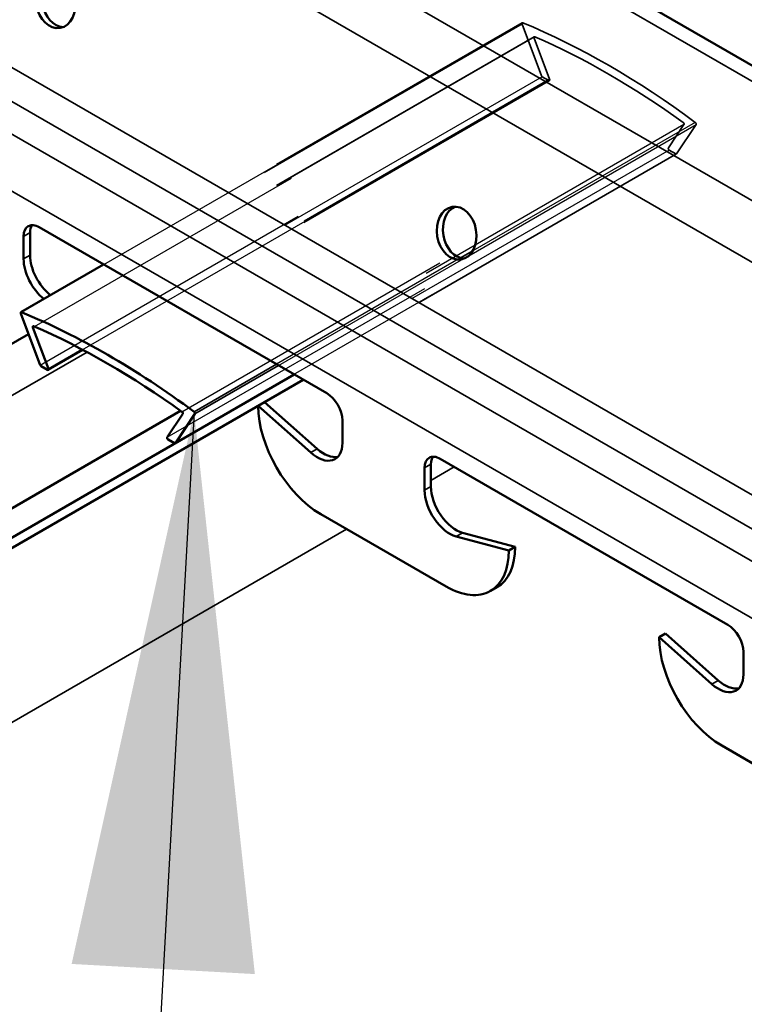
# Model space of a CAD drawing. Units: inches. Extents: x 1 to 60, y -150 to 21.
# Drawn here: x 23 to 23, y -100 to -100 of the extents above; entities that cross this region are included whole.
import ezdxf

# ---------------------------------------------------------------- set-up
doc = ezdxf.new("R2010")
doc.units = ezdxf.units.IN
doc.header["$LTSCALE"] = 2
doc.header["$MEASUREMENT"] = 0
doc.linetypes.add('DASHED', pattern=[0.2067, 0.1654, -0.0413])
for name, color, linetype, lineweight in [('Hidden (ANSI)', 7, 'DASHED', 35), ('Hidden Narrow (ANSI)', 7, 'DASHED', 25), ('Symbol (ANSI)', 7, 'Continuous', 25), ('Visible (ANSI)', 7, 'Continuous', 50), ('Visible Narrow (ANSI)', 7, 'Continuous', 35)]:
    doc.layers.add(name, color=color, linetype=linetype, lineweight=lineweight)
doc.styles.add('Note Text (ANSI)', font='tahoma.ttf')
doc.dimstyles.new('Default (ANSI)$7', dxfattribs={"dimscale": 2, "dimtxt": 0.12, "dimasz": 0.098425, "dimexe": 0.125, "dimexo": 0.0625, "dimgap": 0.031496, "dimtad": 0, "dimtih": 1, "dimtoh": 1, "dimrnd": 1e-08, "dimzin": 4, "dimdsep": 46, "dimtxsty": 'Note Text (ANSI)', "dimcen": 0.09, "dimdle": 0.393701, "dimclrd": 256, "dimclre": 256, "dimclrt": 256, "dimadec": 0, "dimazin": 1, "dimtfac": 1, "dimtofl": 0, "dimtmove": 0, "dimatfit": 3, "dimfxl": 1, "dimtolj": 1, "dimtzin": 4, "dimlwd": -1, "dimlwe": -1, "dimarcsym": 0})

msp = doc.modelspace()

# ---------------------------------------------------------------- linework, layer by layer
at = {"layer": 'Hidden (ANSI)', "color": 1, "ltscale": 0.265048, "true_color": 0xff0000}
msp.add_line((22.911241, -100.092183), (22.763589, -100.17743), dxfattribs=at)
at = {"layer": 'Hidden (ANSI)', "color": 1, "ltscale": 0.025281, "true_color": 0xff0000}
for p, q in [((22.911181, -100.092635), (22.918034, -100.110866)), ((22.965703, -100.138388), (22.972555, -100.128069))]:
    msp.add_line(p, q, dxfattribs=at)
at = {"layer": 'Hidden (ANSI)', "color": 1, "ltscale": 0.317349, "true_color": 0xff0000}
for p, q in [((22.915503, -100.097124), (22.738727, -100.199186)), ((22.965644, -100.138444), (22.788867, -100.240506))]:
    msp.add_line(p, q, dxfattribs=at)
at = {"layer": 'Hidden (ANSI)', "color": 1, "ltscale": 0.020167, "true_color": 0xff0000}
for p, q in [((22.920916, -100.112134), (22.915444, -100.097577)), ((22.968293, -100.128089), (22.962821, -100.136328))]:
    msp.add_line(p, q, dxfattribs=at)
at = {"layer": 'Hidden (ANSI)', "color": 1, "ltscale": 0.295382, "true_color": 0xff0000}
msp.add_line((22.920857, -100.112586), (22.756313, -100.207586), dxfattribs=at)
at = {"layer": 'Hidden (ANSI)', "color": 1, "ltscale": 0.003965, "true_color": 0xff0000}
for p, q in [((22.918343, -100.111254), (22.920607, -100.112561)), ((22.96313, -100.137112), (22.965394, -100.138419))]:
    msp.add_line(p, q, dxfattribs=at)
at = {"layer": 'Hidden (ANSI)', "color": 1, "ltscale": 0.00113, "true_color": 0xff0000}
for centre, major_axis, start_param, end_param in [((22.911491, -100.092616), (-0.00025, 0.000433), 5.6380413, 7.574729), ((22.972246, -100.127693), (0.00025, -0.000433), 0.2792527, 2.2159404)]:
    msp.add_ellipse(centre, major_axis=major_axis, ratio=0.5773503, start_param=start_param, end_param=end_param, dxfattribs=at)
at = {"layer": 'Hidden (ANSI)', "color": 1, "ltscale": 0.109539, "true_color": 0xff0000}
msp.add_ellipse((22.941868, -100.35861), major_axis=(-0.153906, 0.266573), ratio=0.5773503, start_param=5.357533, end_param=5.6380413, dxfattribs=at)
at = {"layer": 'Hidden (ANSI)', "color": 1, "ltscale": 0.001141, "true_color": 0xff0000}
for centre, major_axis, start_param, end_param in [((22.915753, -100.097557), (-0.00025, 0.000433), 5.6197717, 7.574729), ((22.967983, -100.127712), (0.00025, -0.000433), 0.2792527, 2.2342099)]:
    msp.add_ellipse(centre, major_axis=major_axis, ratio=0.5773503, start_param=start_param, end_param=end_param, dxfattribs=at)
at = {"layer": 'Hidden (ANSI)', "color": 1, "ltscale": 0.09408, "true_color": 0xff0000}
msp.add_ellipse((22.941868, -100.35861), major_axis=(0.152006, -0.263283), ratio=0.5773503, start_param=2.2342099, end_param=2.4781791, dxfattribs=at)
at = {"layer": 'Hidden (ANSI)', "color": 1, "ltscale": 0.000575946, "true_color": 0xff0000}
for centre, start_param, end_param in [((22.918343, -100.110846), 4.4331363, 5.4977871), ((22.965394, -100.138011), 5.4977871, 6.562438)]:
    msp.add_ellipse(centre, major_axis=(0.00025, -0.000433), ratio=0.5773503, start_param=start_param, end_param=end_param, dxfattribs=at)
at = {"layer": 'Hidden (ANSI)', "color": 1, "ltscale": 0.001219, "true_color": 0xff0000}
for centre, major_axis, start_param, end_param in [((22.920607, -100.112153), (0.00025, -0.000433), 5.4977871, 7.574729), ((22.96313, -100.136704), (-0.00025, 0.000433), 0.2792527, 2.3561945)]:
    msp.add_ellipse(centre, major_axis=major_axis, ratio=0.5773503, start_param=start_param, end_param=end_param, dxfattribs=at)
at = {"layer": 'Hidden (ANSI)', "color": 1, "ltscale": 0.000254594, "true_color": 0xff0000}
for centre, major_axis, start_param, end_param in [((22.741566, -100.212908), (-0.00025, 0.000433), 1.2915436, 1.850049), ((22.788617, -100.240073), (0.00025, -0.000433), 6.0039326, 6.562438)]:
    msp.add_ellipse(centre, major_axis=major_axis, ratio=0.5773503, start_param=start_param, end_param=end_param, dxfattribs=at)
at = {"layer": 'Hidden Narrow (ANSI)', "color": 1, "ltscale": 0.265228, "true_color": 0xff0000}
msp.add_line((22.763689, -100.177488), (22.911441, -100.092183), dxfattribs=at)
at = {"layer": 'Hidden Narrow (ANSI)', "color": 1, "ltscale": 0.317349, "true_color": 0xff0000}
for p, q in [((22.911181, -100.092635), (22.734405, -100.194697)), ((22.91571, -100.097127), (22.738934, -100.199189)), ((22.741257, -100.212928), (22.918034, -100.110866)), ((22.918343, -100.111254), (22.741566, -100.213317)), ((22.74383, -100.214623), (22.920607, -100.112561)), ((22.79125, -100.229394), (22.968026, -100.127332)), ((22.968293, -100.128089), (22.791516, -100.230151)), ((22.786044, -100.23839), (22.962821, -100.136328)), ((22.96313, -100.137112), (22.786353, -100.239174)), ((22.788617, -100.240481), (22.965394, -100.138419))]:
    msp.add_line(p, q, dxfattribs=at)
at = {"layer": 'Hidden Narrow (ANSI)', "color": 1, "ltscale": 0.316348, "true_color": 0xff0000}
msp.add_line((22.739225, -100.199317), (22.915444, -100.097577), dxfattribs=at)
at = {"layer": 'Hidden Narrow (ANSI)', "color": 1, "ltscale": 0.296167, "true_color": 0xff0000}
msp.add_line((22.920916, -100.112134), (22.755935, -100.207386), dxfattribs=at)
at = {"layer": 'Hidden Narrow (ANSI)', "color": 1, "ltscale": 0.143858, "true_color": 0xff0000}
msp.add_line((22.89239, -100.174353), (22.972555, -100.128069), dxfattribs=at)
at = {"layer": 'Hidden Narrow (ANSI)', "color": 1, "ltscale": 0.140879, "true_color": 0xff0000}
msp.add_line((22.972296, -100.127317), (22.893789, -100.172643), dxfattribs=at)
at = {"layer": 'Hidden Narrow (ANSI)', "color": 1, "ltscale": 0.116467, "true_color": 0xff0000}
msp.add_line((22.889456, -100.175145), (22.824544, -100.212622), dxfattribs=at)
at = {"layer": 'Hidden Narrow (ANSI)', "color": 1, "ltscale": 0.11721, "true_color": 0xff0000}
msp.add_line((22.825325, -100.213073), (22.890651, -100.175357), dxfattribs=at)
at = {"layer": 'Visible (ANSI)', "color": 8, "true_color": 0x808080}
for p, q in [((23.410581, -100.348731), (22.885783, -100.045739)), ((22.740909, -100.164335), (22.842308, -100.222878)), ((22.735393, -100.175439), (22.735393, -100.167519)), ((22.737656, -100.166213), (22.737656, -100.174133)), ((22.399624, -100.396873), (22.73715, -100.202002)), ((22.830835, -100.216254), (22.458808, -100.431043)), ((22.834035, -100.218101), (22.460408, -100.433815)), ((22.836686, -100.243776), (22.818125, -100.227287)), ((22.820387, -100.225981), (22.838948, -100.242469)), ((22.407525, -100.450281), (22.790742, -100.22903)), ((22.847823, -100.232431), (22.847823, -100.240351)), ((22.879077, -100.247863), (22.879077, -100.255783)), ((22.88233, -100.245985), (22.983729, -100.304528)), ((22.876815, -100.257089), (22.876815, -100.249169)), ((22.884451, -100.291055), (22.840186, -100.265499)), ((22.890215, -100.272068), (22.908776, -100.277012)), ((22.906513, -100.278318), (22.887952, -100.273374)), ((22.908776, -100.277012), (22.906513, -100.278318)), ((22.900051, -100.292601), (22.902314, -100.291294)), ((22.961809, -100.30763), (22.959546, -100.308937)), ((22.978107, -100.325425), (22.959546, -100.308937)), ((22.961809, -100.30763), (22.98037, -100.324119)), ((22.989245, -100.314081), (22.989245, -100.322001)), ((23.025873, -100.372705), (22.981608, -100.347149))]:
    msp.add_line(p, q, dxfattribs=at)
at = {"layer": 'Visible (ANSI)', "color": 1, "true_color": 0xff0000}
for p, q in [((22.763589, -100.17743), (22.734464, -100.194245)), ((22.741257, -100.212928), (22.734405, -100.194697)), ((22.738668, -100.199639), (22.744139, -100.214196)), ((22.756313, -100.207586), (22.74408, -100.214648)), ((22.74383, -100.214623), (22.741566, -100.213317)), ((22.786044, -100.23839), (22.791516, -100.230151)), ((22.795779, -100.230131), (22.788926, -100.24045)), ((22.788617, -100.240481), (22.786353, -100.239174))]:
    msp.add_line(p, q, dxfattribs=at)
at = {"layer": 'Visible (ANSI)', "color": 8, "true_color": 0x808080}
for centre in [(22.746707, -100.084747), (22.888128, -100.166396)]:
    msp.add_ellipse(centre, major_axis=(-0.001591, 0.009264), ratio=0.7360665, dxfattribs=at)
for centre, major_axis, ratio, start_param, end_param in [((22.748842, -100.08438), (-0.001591, 0.009264), 0.7360665, 0.1571792, 2.9844134), ((22.890263, -100.16603), (-0.001591, 0.009264), 0.7360665, 0.1571792, 2.9844134), ((22.740909, -100.170704), (-0.0039, 0.006755), 0.5773503, 5.4977871, 7.0685835), ((22.743171, -100.169397), (-0.0039, 0.006755), 0.5773503, 0.2943262, 0.7853982), ((22.744232, -100.180543), (-0.00625, 0.010825), 0.5773503, 0.7853982, 2.1634853), ((22.746495, -100.179236), (0.00625, -0.010825), 0.5773503, 3.9269908, 5.3050779), ((22.842308, -100.229247), (0.0039, -0.006755), 0.5773503, 0.7853982, 2.3561945), ((22.840186, -100.240024), (0.0156, -0.02702), 0.5773503, 3.9269908, 5.4977871), ((22.838984, -100.235248), (0.00625, -0.010825), 0.5773503, 5.234693, 7.0685835), ((22.841247, -100.233941), (0.00625, -0.010825), 0.5773503, 5.234693, 6.1011625), ((22.88233, -100.252353), (-0.0039, 0.006755), 0.5773503, 5.4977871, 7.0685835), ((22.884593, -100.251047), (-0.0039, 0.006755), 0.5773503, 0.2943262, 0.7853982), ((22.885653, -100.262192), (-0.00625, 0.010825), 0.5773503, 0.7853982, 2.6192887), ((22.887916, -100.260886), (0.00625, -0.010825), 0.5773503, 3.9269908, 5.7608813), ((22.884451, -100.265581), (0.0156, -0.02702), 0.5773503, 5.4977871, 7.0685835), ((22.886714, -100.264274), (0.0156, -0.02702), 0.5773503, 0, 0.7853982), ((22.983729, -100.310896), (0.0039, -0.006755), 0.5773503, 0.7853982, 2.3561945), ((22.981608, -100.321674), (0.0156, -0.02702), 0.5773503, 3.9269908, 5.4977871), ((22.980406, -100.316897), (0.00625, -0.010825), 0.5773503, 5.234693, 7.0685835), ((22.982668, -100.315591), (0.00625, -0.010825), 0.5773503, 5.234693, 6.1011625)]:
    msp.add_ellipse(centre, major_axis=major_axis, ratio=ratio, start_param=start_param, end_param=end_param, dxfattribs=at)
at = {"layer": 'Visible (ANSI)', "color": 1, "true_color": 0xff0000}
for centre, major_axis, start_param, end_param in [((22.734714, -100.194678), (-0.00025, 0.000433), 5.6380413, 7.574729), ((22.765092, -100.460672), (0.153906, -0.266573), 2.2159404, 2.4964486), ((22.738977, -100.199619), (-0.00025, 0.000433), 5.6197717, 7.574729), ((22.765092, -100.460672), (-0.152006, 0.263283), 5.3758026, 5.6197717), ((22.741566, -100.212908), (-0.00025, 0.000433), 1.850049, 2.3561945), ((22.74383, -100.214215), (0.00025, -0.000433), 5.4977871, 7.574729), ((22.791207, -100.229774), (0.00025, -0.000433), 0.2792527, 2.2342099), ((22.79547, -100.229755), (0.00025, -0.000433), 0.2792527, 2.2159404), ((22.786353, -100.238766), (-0.00025, 0.000433), 0.2792527, 2.3561945), ((22.788617, -100.240073), (0.00025, -0.000433), 5.4977871, 6.0039326)]:
    msp.add_ellipse(centre, major_axis=major_axis, ratio=0.5773503, start_param=start_param, end_param=end_param, dxfattribs=at)
at = {"layer": 'Visible Narrow (ANSI)', "color": 8, "true_color": 0x808080}
for p, q in [((19.304117, -98.025587), (23.546758, -100.475076)), ((19.293109, -98.040949), (23.53575, -100.490439)), ((19.274635, -98.112343), (23.517275, -100.561833)), ((19.269682, -98.121475), (23.512323, -100.570965)), ((19.262878, -98.129006), (23.505519, -100.578495)), ((19.256074, -98.14518), (23.498715, -100.59467)), ((22.885726, -100.051286), (23.403115, -100.350001)), ((22.735393, -100.167519), (22.737656, -100.166213)), ((22.735393, -100.175439), (22.737656, -100.174133)), ((22.757753, -100.208355), (22.407525, -100.410559)), ((22.836686, -100.243776), (22.838948, -100.242469)), ((22.879077, -100.247863), (22.876815, -100.249169)), ((22.879077, -100.253597), (22.887296, -100.248852)), ((22.879077, -100.255783), (22.876815, -100.257089)), ((22.468107, -100.490871), (22.849325, -100.270775)), ((22.890215, -100.272068), (22.887952, -100.273374)), ((22.98037, -100.324119), (22.978107, -100.325425))]:
    msp.add_line(p, q, dxfattribs=at)
at = {"layer": 'Visible Narrow (ANSI)', "color": 1, "true_color": 0xff0000}
for p, q in [((22.893789, -100.172643), (22.889456, -100.175145)), ((22.890651, -100.175357), (22.89239, -100.174353)), ((22.734665, -100.194245), (22.763689, -100.177488)), ((22.738668, -100.199639), (22.739225, -100.199317)), ((22.755935, -100.207386), (22.744139, -100.214196)), ((22.824544, -100.212622), (22.795519, -100.229379)), ((22.795779, -100.230131), (22.825325, -100.213073))]:
    msp.add_line(p, q, dxfattribs=at)

# ---------------------------------------------------------------- leaders
at = {"layer": 'Symbol (ANSI)', "annotation_type": 0, "has_hookline": 1, "hookline_direction": 0, "text_width": 3.812519}
msp.add_leader([(22.795519, -100.229379), (22.683314, -102.257145), (22.880165, -102.257145)], dimstyle='Default (ANSI)$7', override={"dimtad": 0}, dxfattribs=at)

doc.saveas('drawing.dxf')
